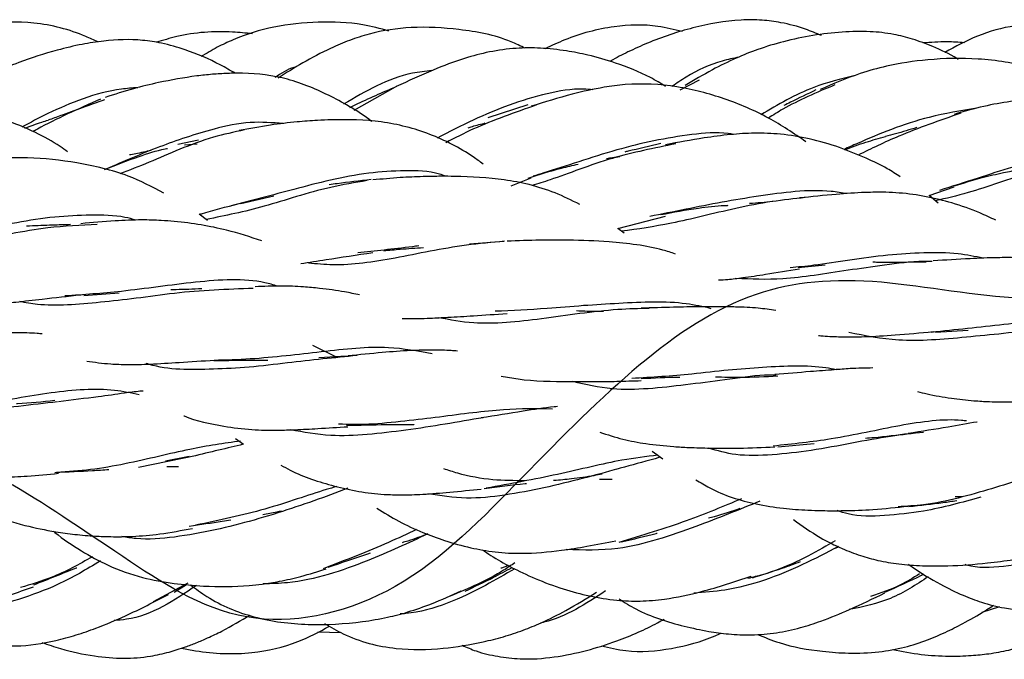
# Model space of a CAD drawing. Units: millimetres. Extents: x 7 to 438, y 7 to 308.
# Drawn here: x 321 to 333, y 169 to 177 of the extents above; entities that cross this region are included whole.
import ezdxf

# ---------------------------------------------------------------- set-up
doc = ezdxf.new("R2010")
doc.units = ezdxf.units.MM
doc.header["$LTSCALE"] = 1.5

msp = doc.modelspace()

# ---------------------------------------------------------------- linework, layer by layer
at = {"color": 7, "linetype": 'Continuous', "lineweight": 25}
for p, q in [((329.089, 176.022), (328.85, 175.897)), ((325.354, 175.935), (324.845, 175.648)), ((326.985, 175.719), (326.49, 175.557)), ((322.934, 175.284), (322.68, 175.229)), ((322.763, 175.225), (322.918, 175.239)), ((326.779, 174.722), (327.023, 174.818)), ((331.915, 174.602), (332.224, 174.71)), ((323.457, 174.502), (323.861, 174.597)), ((332.028, 174.509), (331.915, 174.602)), ((323.048, 174.297), (322.945, 174.372)), ((328.088, 174.198), (328.676, 174.349)), ((328.166, 174.14), (328.088, 174.198)), ((326.687, 174.036), (326.268, 174.003)), ((330.305, 173.716), (330.64, 173.752)), ((321.526, 173.372), (321.959, 173.404)), ((331.993, 172.922), (332.398, 172.947)), ((324.336, 172.764), (324.627, 172.619)), ((324.753, 172.628), (324.414, 172.605)), ((323.391, 171.613), (323.487, 171.544)), ((330.056, 171.514), (330.502, 171.554)), ((322.919, 171.406), (322.2, 171.257)), ((322.822, 171.393), (322.528, 171.336)), ((328.513, 171.459), (328.641, 171.364)), ((327.864, 171.117), (328.021, 171.113)), ((324.772, 171.003), (324.503, 170.901)), ((332.326, 170.899), (332.236, 170.898)), ((330.761, 170.268), (330.805, 170.284)), ((322.805, 169.836), (322.377, 169.609)), ((322.636, 169.726), (322.787, 169.82)), ((332.782, 169.546), (332.564, 169.476)), ((324.403, 169.238), (324.688, 169.229))]:
    msp.add_line(p, q, dxfattribs=at)
for points, knots in [([(321.699, 176.49), (321.65, 176.513), (321.401, 176.63), (320.933, 176.749), (320.326, 176.734), (319.876, 176.604), (319.548, 176.478), (319.272, 176.352), (319.039, 176.236), (318.901, 176.149), (318.869, 176.129)], [0, 0, 0, 0, 0.054847, 0.274674, 0.475911, 0.654197, 0.740765, 0.827729, 0.960825, 1, 1, 1, 1]), ([(325.277, 176.624), (325.17, 176.653), (324.886, 176.73), (324.407, 176.744), (323.867, 176.693), (323.452, 176.563), (323.159, 176.425), (323.032, 176.349), (322.966, 176.31)], [0, 0, 0, 0, 0.137717, 0.366208, 0.594719, 0.813958, 0.904131, 1, 1, 1, 1]), ([(328.88, 176.618), (328.781, 176.642), (328.509, 176.711), (328.011, 176.694), (327.546, 176.571), (327.275, 176.444), (327.195, 176.407)], [0, 0, 0, 0, 0.175053, 0.484124, 0.846941, 1, 1, 1, 1]), ([(330.592, 176.569), (330.527, 176.596), (330.366, 176.664), (330.121, 176.727), (329.855, 176.763), (329.491, 176.764), (329.013, 176.677), (328.551, 176.523), (328.221, 176.371), (328.068, 176.295), (327.998, 176.252), (327.995, 176.25)], [0, 0, 0, 0, 0.07742, 0.19222, 0.277712, 0.373252, 0.593768, 0.810592, 0.907498, 0.995725, 1, 1, 1, 1]), ([(334.011, 176.636), (333.872, 176.664), (333.618, 176.715), (333.267, 176.721), (332.902, 176.687), (332.511, 176.581), (332.24, 176.432), (332.108, 176.36)], [0, 0, 0, 0, 0.214675, 0.392302, 0.531273, 0.771999, 1, 1, 1, 1]), ([(323.598, 176.591), (323.517, 176.599), (323.206, 176.63), (322.802, 176.602), (322.498, 176.51), (322.415, 176.485)], [0, 0, 0, 0, 0.204382, 0.780358, 1, 1, 1, 1]), ([(326.952, 176.412), (326.894, 176.44), (326.639, 176.565), (326.161, 176.651), (325.572, 176.687), (325.117, 176.619), (324.791, 176.512), (324.517, 176.395), (324.219, 176.239), (324.014, 176.109), (323.915, 176.046)], [0, 0, 0, 0, 0.0594904, 0.2627838, 0.4443905, 0.6060019, 0.6843022, 0.7635175, 0.8853138, 1, 1, 1, 1]), ([(332.274, 176.276), (332.269, 176.279), (332.169, 176.341), (331.982, 176.427), (331.722, 176.527), (331.464, 176.592), (331.175, 176.624), (330.719, 176.614), (330.253, 176.535), (329.822, 176.406), (329.528, 176.288), (329.225, 176.138), (329.027, 176.019), (328.918, 175.953)], [0, 0, 0, 0, 0.005036, 0.09741, 0.171317, 0.237026, 0.319261, 0.414185, 0.617107, 0.709318, 0.790511, 0.883806, 1, 1, 1, 1]), ([(343.73, 173.776), (343.48, 173.905), (342.959, 174.197), (342.238, 174.828), (341.417, 175.526), (340.375, 176.316), (338.802, 176.612), (337.381, 175.685), (336.041, 174.512), (334.698, 173.563), (333.174, 173.219), (331.205, 173.627), (329.69, 173.491), (328.349, 172.586), (327.003, 171.238), (325.48, 169.646), (323.516, 169.18), (321.999, 170.154), (320.654, 171.093), (319.308, 171.723), (317.788, 171.684), (315.826, 171.15), (314.304, 171.536), (312.958, 172.663), (311.614, 174.161), (310.1, 175.745), (308.133, 176.081), (306.609, 175.206), (305.264, 174.535), (303.926, 174.264), (302.409, 174.696), (300.438, 175.296), (298.914, 174.704), (297.573, 173.417), (296.238, 171.849), (294.715, 170.373), (292.744, 170.176), (291.222, 170.911), (289.887, 171.278), (288.545, 171.163), (287.022, 170.384), (285.051, 169.736), (283.534, 170.499), (282.196, 171.878), (280.851, 173.415), (279.327, 174.708), (277.36, 174.746), (275.845, 174.186), (274.501, 174.163), (273.156, 174.643), (271.633, 175.732), (269.671, 176.399), (268.152, 175.494), (266.806, 174.113), (265.461, 172.689), (263.944, 171.66), (261.98, 171.791), (260.456, 172.118), (259.111, 171.813), (257.769, 170.993), (256.255, 169.646), (254.285, 169.019), (252.761, 169.999), (251.418, 171.308), (250.079, 172.536), (248.657, 173.186), (247.084, 173.05), (246.042, 172.88), (245.224, 172.912), (244.491, 173.048), (244.001, 173.261), (243.73, 173.369)], [0, 0, 0, 0, 0.008279, 0.016396, 0.024001, 0.033038, 0.044329, 0.059223, 0.075898, 0.0926, 0.107556, 0.121423, 0.136296, 0.152989, 0.169737, 0.184672, 0.198509, 0.213391, 0.230123, 0.246872, 0.261768, 0.275598, 0.290512, 0.307266, 0.323976, 0.338851, 0.3527, 0.367653, 0.38438, 0.40106, 0.415937, 0.429828, 0.444778, 0.461465, 0.478137, 0.493042, 0.506958, 0.521863, 0.538535, 0.555222, 0.570172, 0.584063, 0.59894, 0.61562, 0.632347, 0.6473, 0.661149, 0.676024, 0.692734, 0.709488, 0.724402, 0.738232, 0.753128, 0.769877, 0.786609, 0.801491, 0.815328, 0.830263, 0.847011, 0.863704, 0.878577, 0.892444, 0.9074, 0.924102, 0.940777, 0.955671, 0.966962, 0.975999, 0.983604, 0.991721, 1, 1, 1, 1]), ([(323.387, 176.105), (323.326, 176.14), (323.129, 176.254), (322.827, 176.382), (322.504, 176.475), (322.17, 176.527), (321.839, 176.516), (321.49, 176.461), (321.139, 176.378), (320.66, 176.224), (320.321, 176.066), (320.124, 175.974)], [0, 0, 0, 0, 0.061023, 0.196742, 0.283404, 0.35201, 0.48897, 0.566112, 0.656684, 0.800745, 1, 1, 1, 1]), ([(332.351, 176.481), (332.279, 176.486), (332.108, 176.496), (331.937, 176.485), (331.838, 176.478)], [0, 0, 0, 0, 0.42049, 1, 1, 1, 1]), ([(328.676, 175.944), (328.615, 175.981), (328.42, 176.099), (328.098, 176.224), (327.751, 176.326), (327.442, 176.386), (327.147, 176.418), (326.828, 176.418), (326.514, 176.374), (326.171, 176.282), (325.784, 176.136), (325.516, 176.011), (325.367, 175.941)], [0, 0, 0, 0, 0.061054, 0.194064, 0.294739, 0.3718, 0.463489, 0.547946, 0.642173, 0.732379, 0.851713, 1, 1, 1, 1]), ([(329.577, 176.304), (329.509, 176.289), (329.282, 176.24), (328.999, 176.111), (328.812, 175.981), (328.754, 175.941)], [0, 0, 0, 0, 0.2296839, 0.7610766, 1, 1, 1, 1]), ([(333.925, 175.769), (333.895, 175.792), (333.751, 175.899), (333.493, 176.038), (333.164, 176.175), (332.844, 176.251), (332.425, 176.295), (331.933, 176.285), (331.445, 176.212), (330.995, 176.086), (330.738, 175.975), (330.578, 175.906)], [0, 0, 0, 0, 0.032586, 0.150873, 0.246899, 0.334983, 0.429367, 0.603099, 0.747312, 0.842331, 1, 1, 1, 1]), ([(325.067, 175.512), (325.064, 175.514), (324.908, 175.634), (324.569, 175.828), (324.047, 176.054), (323.602, 176.109), (323.293, 176.105), (323.104, 176.093), (322.821, 176.063), (322.493, 176.004), (322.113, 175.913), (321.903, 175.845), (321.789, 175.808)], [0, 0, 0, 0, 0.002891, 0.17066, 0.338537, 0.498795, 0.552319, 0.604823, 0.660811, 0.797168, 0.890387, 1, 1, 1, 1]), ([(324.142, 176.186), (324.131, 176.183), (324.033, 176.159), (323.949, 176.102), (323.874, 176.052)], [0, 0, 0, 0, 0.118107, 1, 1, 1, 1]), ([(325.805, 176.138), (325.724, 176.129), (325.329, 176.085), (324.99, 175.884), (324.719, 175.724)], [0, 0, 0, 0, 0.203857, 1, 1, 1, 1]), ([(330.402, 175.263), (330.252, 175.365), (329.934, 175.579), (329.403, 175.803), (328.815, 175.96), (328.304, 175.987), (327.873, 175.929), (327.48, 175.841), (327.19, 175.751), (327.023, 175.699)], [0, 0, 0, 0, 0.152495, 0.321008, 0.489398, 0.664966, 0.737409, 0.848836, 1, 1, 1, 1]), ([(331.006, 176.076), (330.833, 176.034), (330.415, 175.931), (330.058, 175.719), (329.847, 175.594)], [0, 0, 0, 0, 0.411406, 1, 1, 1, 1]), ([(322.188, 175.928), (322.121, 175.923), (321.736, 175.894), (321.225, 175.687), (320.868, 175.499), (320.763, 175.444)], [0, 0, 0, 0, 0.129574, 0.74442, 1, 1, 1, 1]), ([(325.371, 175.941), (325.195, 175.866), (324.995, 175.781), (324.814, 175.692), (324.791, 175.681)], [0, 0, 0, 0, 0.876388, 1, 1, 1, 1]), ([(327.782, 175.903), (327.744, 175.906), (327.558, 175.921), (327.042, 175.831), (326.425, 175.596), (326.016, 175.383), (325.869, 175.306)], [0, 0, 0, 0, 0.055508, 0.270131, 0.738261, 1, 1, 1, 1]), ([(330.757, 175.962), (330.534, 175.868), (330.241, 175.744), (329.999, 175.591), (329.941, 175.554)], [0, 0, 0, 0, 0.7605283, 1, 1, 1, 1]), ([(330.525, 175.9), (330.419, 175.85), (330.285, 175.786), (330.157, 175.722), (330.13, 175.709)], [0, 0, 0, 0, 0.789357, 1, 1, 1, 1]), ([(321.732, 175.788), (321.458, 175.666), (321.164, 175.536), (320.92, 175.398), (320.903, 175.388)], [0, 0, 0, 0, 0.928968, 1, 1, 1, 1]), ([(321.78, 175.78), (321.596, 175.713), (321.357, 175.626), (321.139, 175.547), (321.089, 175.528)], [0, 0, 0, 0, 0.7676591, 1, 1, 1, 1]), ([(335.485, 175.17), (335.383, 175.242), (335.182, 175.384), (334.861, 175.552), (334.559, 175.661), (334.277, 175.725), (334.012, 175.765), (333.724, 175.789), (333.448, 175.796), (333.174, 175.786), (332.895, 175.759), (332.567, 175.698), (332.345, 175.634), (332.225, 175.6)], [0, 0, 0, 0, 0.110433, 0.215898, 0.319991, 0.394748, 0.471186, 0.553738, 0.645042, 0.709088, 0.789353, 0.885885, 1, 1, 1, 1]), ([(321.327, 175.139), (321.297, 175.161), (321.173, 175.253), (320.912, 175.392), (320.526, 175.551), (320.114, 175.65), (319.728, 175.706), (319.443, 175.724), (319.192, 175.723), (318.927, 175.702), (318.573, 175.638), (318.322, 175.569), (318.181, 175.53)], [0, 0, 0, 0, 0.034089, 0.141989, 0.271644, 0.421003, 0.530561, 0.625433, 0.676606, 0.755226, 0.862545, 1, 1, 1, 1]), ([(327.091, 175.715), (326.822, 175.621), (326.416, 175.479), (326.086, 175.309), (325.975, 175.251)], [0, 0, 0, 0, 0.662745, 1, 1, 1, 1]), ([(332.504, 175.675), (332.307, 175.643), (331.786, 175.56), (331.225, 175.329), (330.924, 175.193), (330.87, 175.168)], [0, 0, 0, 0, 0.332541, 0.880243, 1, 1, 1, 1]), ([(332.304, 175.615), (332.042, 175.523), (331.585, 175.363), (331.205, 175.178), (331.044, 175.099)], [0, 0, 0, 0, 0.574268, 1, 1, 1, 1]), ([(320.801, 175.429), (320.87, 175.456), (320.963, 175.493), (321.062, 175.521), (321.089, 175.528)], [0, 0, 0, 0, 0.732414, 1, 1, 1, 1]), ([(323.978, 175.486), (323.843, 175.497), (323.558, 175.52), (323.028, 175.403), (322.426, 175.197), (322.016, 175.021), (321.804, 174.929)], [0, 0, 0, 0, 0.1711282, 0.3607801, 0.6678812, 1, 1, 1, 1]), ([(326.433, 174.989), (326.393, 175.019), (326.19, 175.167), (325.787, 175.374), (325.193, 175.53), (324.718, 175.539), (324.371, 175.525), (324.121, 175.506), (323.794, 175.468), (323.563, 175.424), (323.436, 175.4)], [0, 0, 0, 0, 0.048621, 0.246168, 0.4443, 0.637836, 0.691722, 0.77046, 0.873452, 1, 1, 1, 1]), ([(326.251, 175.433), (326.268, 175.439), (326.336, 175.464), (326.407, 175.481), (326.461, 175.494)], [0, 0, 0, 0, 0.244268, 1, 1, 1, 1]), ([(323.498, 175.408), (323.37, 175.381), (322.948, 175.289), (322.434, 175.046), (322.085, 174.913), (321.967, 174.867)], [0, 0, 0, 0, 0.222141, 0.73474, 1, 1, 1, 1]), ([(329.51, 175.353), (329.489, 175.357), (329.323, 175.385), (328.831, 175.343), (328.056, 175.178), (327.391, 174.942), (327.093, 174.853), (327.049, 174.84)], [0, 0, 0, 0, 0.025105, 0.196033, 0.555304, 0.934802, 1, 1, 1, 1]), ([(331.562, 174.831), (331.509, 174.866), (331.374, 174.954), (331.124, 175.071), (330.809, 175.2), (330.457, 175.301), (330.106, 175.361), (329.778, 175.374), (329.464, 175.353), (329.094, 175.304), (328.834, 175.255), (328.677, 175.226)], [0, 0, 0, 0, 0.06466, 0.164057, 0.286219, 0.41627, 0.535291, 0.63897, 0.734558, 0.840415, 1, 1, 1, 1]), ([(331.765, 175.438), (331.676, 175.411), (331.543, 175.371), (331.42, 175.338), (331.38, 175.327)], [0, 0, 0, 0, 0.669374, 1, 1, 1, 1]), ([(330.879, 175.165), (330.965, 175.197), (331.126, 175.258), (331.299, 175.305), (331.38, 175.327)], [0, 0, 0, 0, 0.531254, 1, 1, 1, 1]), ([(321.781, 174.92), (321.92, 174.976), (322.161, 175.072), (322.425, 175.155), (322.545, 175.181), (322.554, 175.182)], [0, 0, 0, 0, 0.561929, 0.967477, 1, 1, 1, 1]), ([(322.355, 175.157), (322.29, 175.142), (322.195, 175.12), (322.112, 175.105), (322.086, 175.101)], [0, 0, 0, 0, 0.689454, 1, 1, 1, 1]), ([(328.803, 175.239), (328.538, 175.185), (327.976, 175.072), (327.402, 174.838), (327.108, 174.746), (327.035, 174.724)], [0, 0, 0, 0, 0.402554, 0.852105, 1, 1, 1, 1]), ([(328.619, 175.24), (328.482, 175.208), (328.33, 175.173), (328.188, 175.14), (328.174, 175.136)], [0, 0, 0, 0, 0.897181, 1, 1, 1, 1]), ([(334.424, 175.141), (334.381, 175.148), (334.198, 175.178), (333.846, 175.141), (333.226, 175.048), (332.605, 174.843), (332.197, 174.714), (332.043, 174.665)], [0, 0, 0, 0, 0.052109, 0.221083, 0.393847, 0.770383, 1, 1, 1, 1]), ([(322.51, 174.632), (322.366, 174.707), (322.032, 174.881), (321.468, 175.008), (320.987, 175.067), (320.654, 175.068), (320.434, 175.057), (320.154, 175.026), (319.952, 174.993), (319.84, 174.975)], [0, 0, 0, 0, 0.184511, 0.426798, 0.645124, 0.702065, 0.778132, 0.877183, 1, 1, 1, 1]), ([(327.951, 175.057), (327.975, 175.062), (328.029, 175.072), (328.084, 175.077), (328.113, 175.08)], [0, 0, 0, 0, 0.464588, 1, 1, 1, 1]), ([(333.977, 175.078), (333.705, 175.02), (333.135, 174.898), (332.481, 174.649), (332.125, 174.567), (331.994, 174.537)], [0, 0, 0, 0, 0.366312, 0.767389, 1, 1, 1, 1]), ([(325.977, 174.838), (325.951, 174.848), (325.797, 174.904), (325.468, 174.912), (324.859, 174.875), (324.111, 174.679), (323.587, 174.54), (323.335, 174.474)], [0, 0, 0, 0, 0.032724, 0.188033, 0.347084, 0.686736, 1, 1, 1, 1]), ([(326.986, 174.817), (327.122, 174.86), (327.321, 174.923), (327.534, 174.973), (327.603, 174.988)], [0, 0, 0, 0, 0.6793283, 1, 1, 1, 1]), ([(332.225, 174.72), (332.338, 174.756), (332.535, 174.818), (332.805, 174.879), (332.96, 174.911), (333.027, 174.919), (333.029, 174.919)], [0, 0, 0, 0, 0.437133, 0.763053, 0.991737, 1, 1, 1, 1]), ([(325.009, 174.785), (324.858, 174.76), (324.408, 174.685), (323.73, 174.448), (323.264, 174.355), (323.033, 174.308)], [0, 0, 0, 0, 0.2022747, 0.6046629, 1, 1, 1, 1]), ([(325.056, 174.799), (324.915, 174.782), (324.738, 174.762), (324.573, 174.738), (324.54, 174.733)], [0, 0, 0, 0, 0.794648, 1, 1, 1, 1]), ([(327.621, 174.492), (327.522, 174.542), (327.324, 174.641), (327.011, 174.739), (326.601, 174.816), (326.235, 174.837), (325.9, 174.839), (325.677, 174.835), (325.395, 174.823), (325.191, 174.804), (325.079, 174.793)], [0, 0, 0, 0, 0.134969, 0.268987, 0.390164, 0.624096, 0.685688, 0.767801, 0.872762, 1, 1, 1, 1]), ([(330.909, 174.625), (330.844, 174.635), (330.501, 174.691), (329.959, 174.616), (329.361, 174.522), (328.9, 174.426), (328.627, 174.373), (328.482, 174.345)], [0, 0, 0, 0, 0.080973, 0.425155, 0.601771, 0.787949, 1, 1, 1, 1]), ([(332.735, 174.298), (332.671, 174.329), (332.499, 174.412), (332.116, 174.544), (331.721, 174.626), (331.355, 174.644), (331.097, 174.641), (330.741, 174.615), (330.473, 174.588), (330.322, 174.572)], [0, 0, 0, 0, 0.093781, 0.250461, 0.519872, 0.585164, 0.683922, 0.822326, 1, 1, 1, 1]), ([(330.394, 174.576), (330.258, 174.562), (329.97, 174.531), (329.392, 174.417), (328.757, 174.249), (328.335, 174.19), (328.136, 174.162)], [0, 0, 0, 0, 0.159845, 0.338948, 0.688872, 1, 1, 1, 1]), ([(329.994, 174.528), (329.946, 174.523), (329.849, 174.512), (329.757, 174.506), (329.71, 174.502)], [0, 0, 0, 0, 0.493857, 1, 1, 1, 1]), ([(322.945, 174.372), (322.954, 174.374), (323.106, 174.418), (323.276, 174.462), (323.436, 174.504)], [0, 0, 0, 0, 0.056538, 1, 1, 1, 1]), ([(328.619, 174.368), (328.772, 174.397), (329.026, 174.444), (329.309, 174.477), (329.433, 174.481), (329.448, 174.482)], [0, 0, 0, 0, 0.567342, 0.946262, 1, 1, 1, 1]), ([(322.167, 174.299), (322.122, 174.312), (321.952, 174.359), (321.608, 174.365), (320.999, 174.336), (320.3, 174.184), (319.822, 174.1), (319.612, 174.063)], [0, 0, 0, 0, 0.056539, 0.217158, 0.37928, 0.728124, 1, 1, 1, 1]), ([(323.715, 174.045), (323.573, 174.091), (323.234, 174.201), (322.81, 174.271), (322.453, 174.298), (322.21, 174.305), (321.878, 174.291), (321.629, 174.269), (321.49, 174.256)], [0, 0, 0, 0, 0.216137, 0.511527, 0.581602, 0.682869, 0.821848, 1, 1, 1, 1]), ([(321.691, 174.246), (321.488, 174.237), (320.981, 174.213), (320.186, 174.032), (319.559, 173.928), (319.235, 173.938), (319.128, 173.941)], [0, 0, 0, 0, 0.213356, 0.53327, 0.846823, 1, 1, 1, 1]), ([(321.363, 174.244), (321.289, 174.242), (321.116, 174.238), (320.937, 174.23), (320.834, 174.226), (320.821, 174.226)], [0, 0, 0, 0, 0.396585, 0.925082, 1, 1, 1, 1]), ([(326.697, 174.039), (326.54, 174.025), (326.076, 173.984), (325.343, 173.821), (324.707, 173.729), (324.387, 173.761), (324.287, 173.772)], [0, 0, 0, 0, 0.1740919, 0.5143028, 0.8495527, 1, 1, 1, 1]), ([(328.797, 173.883), (328.746, 173.9), (328.594, 173.951), (328.322, 174), (327.936, 174.041), (327.538, 174.054), (327.115, 174.055), (326.863, 174.045), (326.728, 174.041)], [0, 0, 0, 0, 0.083819, 0.249337, 0.417674, 0.656035, 0.81558, 1, 1, 1, 1]), ([(325.644, 173.983), (325.618, 173.98), (325.342, 173.944), (325.106, 173.92), (324.892, 173.898)], [0, 0, 0, 0, 0.096127, 1, 1, 1, 1]), ([(325.212, 173.923), (325.28, 173.93), (325.44, 173.947), (325.605, 173.956), (325.7, 173.962)], [0, 0, 0, 0, 0.422301, 1, 1, 1, 1]), ([(324.192, 173.766), (324.295, 173.782), (324.571, 173.825), (324.883, 173.872), (325.079, 173.901)], [0, 0, 0, 0, 0.37254, 1, 1, 1, 1]), ([(332.581, 173.831), (332.48, 173.852), (332.254, 173.9), (331.849, 173.9), (331.24, 173.865), (330.668, 173.758), (330.303, 173.722), (330.207, 173.713)], [0, 0, 0, 0, 0.140159, 0.313864, 0.488794, 0.865506, 1, 1, 1, 1]), ([(333.903, 173.671), (333.811, 173.702), (333.534, 173.799), (333.133, 173.839), (332.723, 173.839), (332.382, 173.824), (332.117, 173.808), (331.964, 173.799)], [0, 0, 0, 0, 0.164223, 0.499164, 0.614831, 0.778799, 1, 1, 1, 1]), ([(329.329, 173.565), (329.365, 173.566), (329.459, 173.57), (329.653, 173.596), (329.943, 173.639), (330.182, 173.677), (330.322, 173.7)], [0, 0, 0, 0, 0.124512, 0.318253, 0.600907, 1, 1, 1, 1]), ([(331.953, 173.79), (331.918, 173.791), (331.73, 173.797), (331.373, 173.743), (330.771, 173.666), (330.146, 173.554), (329.729, 173.574), (329.542, 173.583)], [0, 0, 0, 0, 0.0415229, 0.2210121, 0.3910218, 0.7264355, 1, 1, 1, 1]), ([(331.879, 173.783), (331.781, 173.782), (331.579, 173.78), (331.359, 173.779), (331.243, 173.781), (331.223, 173.782)], [0, 0, 0, 0, 0.440259, 0.905102, 1, 1, 1, 1]), ([(323.91, 173.488), (323.857, 173.503), (323.563, 173.59), (322.889, 173.548), (322.034, 173.418), (321.522, 173.383), (321.294, 173.367)], [0, 0, 0, 0, 0.0704318, 0.3944794, 0.7302472, 1, 1, 1, 1]), ([(323.609, 173.46), (323.288, 173.448), (322.814, 173.431), (322.172, 173.336), (321.584, 173.272), (321.106, 173.232), (320.81, 173.285), (320.739, 173.298)], [0, 0, 0, 0, 0.319888, 0.472954, 0.61926, 0.908684, 1, 1, 1, 1]), ([(322.975, 173.455), (322.868, 173.451), (322.74, 173.445), (322.618, 173.443), (322.597, 173.443)], [0, 0, 0, 0, 0.8315069, 1, 1, 1, 1]), ([(324.915, 173.38), (324.854, 173.393), (324.697, 173.427), (324.466, 173.458), (324.205, 173.482), (323.942, 173.493), (323.739, 173.485), (323.633, 173.481)], [0, 0, 0, 0, 0.157675, 0.408087, 0.562609, 0.77051, 1, 1, 1, 1]), ([(320.337, 173.268), (320.383, 173.27), (320.496, 173.272), (320.722, 173.295), (321.055, 173.335), (321.33, 173.365), (321.489, 173.382)], [0, 0, 0, 0, 0.128842, 0.320973, 0.605337, 1, 1, 1, 1]), ([(328.474, 173.215), (328.347, 173.212), (327.916, 173.199), (327.151, 173.078), (326.404, 173.002), (326.028, 173.073), (325.888, 173.1)], [0, 0, 0, 0, 0.141341, 0.479876, 0.80682, 1, 1, 1, 1]), ([(329.237, 173.211), (329.137, 173.234), (328.794, 173.31), (328.255, 173.285), (327.665, 173.25), (327.134, 173.203), (326.791, 173.188), (326.583, 173.179)], [0, 0, 0, 0, 0.13121, 0.445798, 0.599706, 0.757209, 1, 1, 1, 1]), ([(330.032, 173.189), (329.96, 173.199), (329.801, 173.222), (329.572, 173.231), (329.333, 173.235), (329.08, 173.234), (328.756, 173.229), (328.51, 173.221), (328.377, 173.216)], [0, 0, 0, 0, 0.144495, 0.32083, 0.434941, 0.587458, 0.776457, 1, 1, 1, 1]), ([(325.437, 173.092), (325.501, 173.09), (325.613, 173.086), (325.804, 173.095), (326.028, 173.106), (326.339, 173.126), (326.589, 173.142), (326.728, 173.151)], [0, 0, 0, 0, 0.1658822, 0.2903432, 0.4616243, 0.6991243, 1, 1, 1, 1]), ([(327.915, 173.178), (327.838, 173.177), (327.726, 173.176), (327.617, 173.181), (327.583, 173.183)], [0, 0, 0, 0, 0.6893876, 1, 1, 1, 1]), ([(334.601, 172.975), (334.567, 172.987), (334.311, 173.077), (333.728, 173.111), (332.827, 173.014), (332.239, 172.951), (331.943, 172.92)], [0, 0, 0, 0, 0.04824, 0.363813, 0.679297, 1, 1, 1, 1]), ([(333.79, 172.962), (333.634, 172.962), (333.329, 172.961), (332.838, 172.905), (332.222, 172.845), (331.566, 172.789), (331.129, 172.877), (330.93, 172.917)], [0, 0, 0, 0, 0.164785, 0.32012, 0.467416, 0.758022, 1, 1, 1, 1]), ([(321.014, 172.9), (320.994, 172.902), (320.892, 172.913), (320.696, 172.916), (320.398, 172.907), (320.024, 172.882), (319.726, 172.866), (319.56, 172.857)], [0, 0, 0, 0, 0.047536, 0.237006, 0.422175, 0.678237, 1, 1, 1, 1]), ([(330.556, 172.882), (330.575, 172.88), (330.663, 172.87), (330.851, 172.865), (331.142, 172.864), (331.52, 172.888), (331.808, 172.914), (331.964, 172.929)], [0, 0, 0, 0, 0.046549, 0.213255, 0.425622, 0.686812, 1, 1, 1, 1]), ([(325.806, 172.655), (325.631, 172.688), (325.215, 172.766), (324.468, 172.685), (323.71, 172.592), (323.275, 172.579), (323.127, 172.575)], [0, 0, 0, 0, 0.227953, 0.540419, 0.843959, 1, 1, 1, 1]), ([(324.887, 172.635), (324.605, 172.607), (324.172, 172.565), (323.561, 172.486), (322.97, 172.46), (322.55, 172.454), (322.306, 172.533), (322.294, 172.536)], [0, 0, 0, 0, 0.322428, 0.493617, 0.657217, 0.983595, 1, 1, 1, 1]), ([(326.118, 172.69), (326.092, 172.692), (325.998, 172.7), (325.806, 172.703), (325.527, 172.698), (325.176, 172.671), (324.913, 172.645), (324.771, 172.631)], [0, 0, 0, 0, 0.065876, 0.238506, 0.45001, 0.703022, 1, 1, 1, 1]), ([(321.561, 172.566), (321.658, 172.553), (321.819, 172.531), (322.082, 172.522), (322.362, 172.528), (322.717, 172.553), (322.986, 172.569), (323.132, 172.578)], [0, 0, 0, 0, 0.205152, 0.340176, 0.517577, 0.738506, 1, 1, 1, 1]), ([(323.122, 172.575), (323.245, 172.575), (323.464, 172.577), (323.688, 172.58), (323.784, 172.578), (323.789, 172.578)], [0, 0, 0, 0, 0.5499037, 0.9775698, 1, 1, 1, 1]), ([(330.773, 172.461), (330.732, 172.469), (330.469, 172.519), (330.021, 172.501), (329.446, 172.458), (328.896, 172.391), (328.507, 172.367), (328.262, 172.352)], [0, 0, 0, 0, 0.061795, 0.393716, 0.555787, 0.721521, 1, 1, 1, 1]), ([(331.226, 172.482), (331.133, 172.481), (330.98, 172.478), (330.722, 172.457), (330.419, 172.434), (330.166, 172.414), (330.019, 172.403)], [0, 0, 0, 0, 0.253935, 0.41907, 0.660037, 1, 1, 1, 1]), ([(326.656, 172.382), (326.725, 172.37), (326.99, 172.32), (327.387, 172.315), (327.799, 172.313), (328.093, 172.318), (328.276, 172.324), (328.377, 172.327)], [0, 0, 0, 0, 0.133204, 0.516393, 0.704006, 0.83716, 1, 1, 1, 1]), ([(330.035, 172.395), (329.988, 172.395), (329.797, 172.394), (329.408, 172.335), (328.78, 172.256), (328.109, 172.18), (327.695, 172.277), (327.538, 172.315)], [0, 0, 0, 0, 0.062516, 0.251209, 0.434991, 0.785163, 1, 1, 1, 1]), ([(328.378, 172.351), (328.532, 172.361), (328.692, 172.371), (328.847, 172.37), (328.853, 172.37)], [0, 0, 0, 0, 0.962193, 1, 1, 1, 1]), ([(330.055, 172.38), (329.902, 172.373), (329.647, 172.361), (329.391, 172.367), (329.289, 172.369)], [0, 0, 0, 0, 0.601878, 1, 1, 1, 1]), ([(322.208, 172.151), (322.108, 172.173), (321.787, 172.242), (321.139, 172.193), (320.306, 172.031), (319.736, 171.992), (319.467, 171.974)], [0, 0, 0, 0, 0.135351, 0.437113, 0.735168, 1, 1, 1, 1]), ([(322.254, 172.198), (322.241, 172.197), (322.167, 172.192), (321.984, 172.166), (321.659, 172.121), (321.379, 172.087), (321.213, 172.067)], [0, 0, 0, 0, 0.040355, 0.232392, 0.545899, 1, 1, 1, 1]), ([(331.773, 172.193), (331.812, 172.183), (331.945, 172.148), (332.176, 172.111), (332.434, 172.08), (332.676, 172.066), (332.93, 172.062), (333.247, 172.077), (333.48, 172.092), (333.607, 172.101)], [0, 0, 0, 0, 0.073504, 0.251491, 0.407049, 0.511653, 0.6445, 0.807013, 1, 1, 1, 1]), ([(321.202, 172.066), (321.045, 172.048), (320.738, 172.012), (320.093, 171.931), (319.41, 171.843), (318.965, 171.923), (318.796, 171.954)], [0, 0, 0, 0, 0.204952, 0.398832, 0.771014, 1, 1, 1, 1]), ([(321.171, 172.081), (321.018, 172.064), (320.86, 172.047), (320.702, 172.041), (320.698, 172.041)], [0, 0, 0, 0, 0.973824, 1, 1, 1, 1]), ([(327.285, 171.977), (327.091, 171.98), (326.675, 171.985), (326.051, 171.896), (325.472, 171.829), (325.045, 171.782), (324.78, 171.788), (324.658, 171.79)], [0, 0, 0, 0, 0.266015, 0.570472, 0.718451, 0.869996, 1, 1, 1, 1]), ([(327.347, 172.007), (327.334, 172.006), (327.2, 171.993), (326.893, 171.946), (326.584, 171.896), (326.411, 171.868)], [0, 0, 0, 0, 0.0473082, 0.4664282, 1, 1, 1, 1]), ([(322.756, 171.894), (322.758, 171.893), (322.908, 171.831), (323.186, 171.772), (323.578, 171.719), (323.874, 171.715), (324.144, 171.723), (324.431, 171.739), (324.648, 171.752), (324.771, 171.76)], [0, 0, 0, 0, 0.002564, 0.267648, 0.440939, 0.597341, 0.696715, 0.828335, 1, 1, 1, 1]), ([(326.435, 171.871), (326.124, 171.817), (325.667, 171.737), (325.014, 171.659), (324.522, 171.636), (324.228, 171.692), (324.067, 171.722)], [0, 0, 0, 0, 0.405113, 0.596219, 0.779494, 1, 1, 1, 1]), ([(324.753, 171.776), (324.916, 171.78), (325.194, 171.787), (325.474, 171.788), (325.584, 171.785), (325.587, 171.785)], [0, 0, 0, 0, 0.577729, 0.985133, 1, 1, 1, 1]), ([(332.375, 171.831), (332.355, 171.833), (332.116, 171.86), (331.571, 171.788), (330.782, 171.605), (330.24, 171.547), (330, 171.522)], [0, 0, 0, 0, 0.031532, 0.381407, 0.726345, 1, 1, 1, 1]), ([(332.507, 171.817), (332.506, 171.817), (332.392, 171.799), (332.12, 171.749), (331.826, 171.702), (331.659, 171.676)], [0, 0, 0, 0, 0.004823, 0.438137, 1, 1, 1, 1]), ([(327.868, 171.693), (327.962, 171.662), (328.144, 171.601), (328.45, 171.547), (328.721, 171.518), (328.986, 171.503), (329.251, 171.495), (329.605, 171.494), (329.872, 171.506), (330.019, 171.513)], [0, 0, 0, 0, 0.146196, 0.284451, 0.446527, 0.530327, 0.649293, 0.806585, 1, 1, 1, 1]), ([(331.846, 171.689), (331.714, 171.676), (331.307, 171.633), (330.638, 171.483), (329.995, 171.41), (329.554, 171.395), (329.312, 171.465), (329.203, 171.497)], [0, 0, 0, 0, 0.1713239, 0.5301514, 0.7010961, 0.8640569, 1, 1, 1, 1]), ([(331.665, 171.674), (331.523, 171.655), (331.347, 171.631), (331.167, 171.618), (331.133, 171.616)], [0, 0, 0, 0, 0.807878, 1, 1, 1, 1]), ([(323.453, 171.584), (323.249, 171.555), (322.818, 171.493), (322.188, 171.327), (321.617, 171.226), (321.331, 171.208), (321.19, 171.199)], [0, 0, 0, 0, 0.314038, 0.666586, 0.83666, 1, 1, 1, 1]), ([(323.487, 171.544), (323.487, 171.544), (323.293, 171.497), (323.076, 171.446), (322.859, 171.394)], [0, 0, 0, 0, 0.003225, 1, 1, 1, 1]), ([(318.844, 171.44), (318.953, 171.398), (319.177, 171.312), (319.603, 171.218), (319.982, 171.165), (320.314, 171.145), (320.547, 171.14), (320.857, 171.151), (321.086, 171.174), (321.213, 171.187)], [0, 0, 0, 0, 0.154513, 0.319631, 0.566391, 0.631897, 0.723637, 0.8459, 1, 1, 1, 1]), ([(328.58, 171.409), (328.438, 171.392), (328.076, 171.349), (327.363, 171.167), (326.769, 171.058), (326.472, 171.003)], [0, 0, 0, 0, 0.244344, 0.62197, 1, 1, 1, 1]), ([(328.613, 171.384), (328.57, 171.373), (328.395, 171.325), (328.207, 171.274), (328.065, 171.235)], [0, 0, 0, 0, 0.245175, 1, 1, 1, 1]), ([(322.548, 171.271), (322.56, 171.272), (322.61, 171.274), (322.654, 171.271), (322.688, 171.269)], [0, 0, 0, 0, 0.234564, 1, 1, 1, 1]), ([(323.947, 171.289), (323.985, 171.267), (324.19, 171.154), (324.509, 171.05), (324.903, 170.959), (325.179, 170.927), (325.443, 170.92), (325.712, 170.929), (326.044, 170.956), (326.282, 170.98), (326.411, 170.994)], [0, 0, 0, 0, 0.056066, 0.296453, 0.420239, 0.54308, 0.622107, 0.724547, 0.850682, 1, 1, 1, 1]), ([(333.658, 171.275), (333.467, 171.225), (333.045, 171.116), (332.427, 170.911), (331.891, 170.797), (331.64, 170.782), (331.535, 170.776)], [0, 0, 0, 0, 0.313531, 0.688738, 0.869641, 1, 1, 1, 1]), ([(321.171, 171.198), (321.328, 171.205), (321.556, 171.215), (321.766, 171.23), (321.832, 171.234)], [0, 0, 0, 0, 0.686631, 1, 1, 1, 1]), ([(328.1, 171.244), (327.803, 171.162), (327.362, 171.04), (326.709, 170.914), (326.213, 170.862), (325.911, 170.911), (325.756, 170.935)], [0, 0, 0, 0, 0.413181, 0.612194, 0.800853, 1, 1, 1, 1]), ([(326.946, 171.095), (326.815, 171.096), (326.532, 171.098), (326.201, 171.159), (326.007, 171.224), (325.95, 171.243)], [0, 0, 0, 0, 0.380282, 0.818345, 1, 1, 1, 1]), ([(327.897, 171.177), (327.863, 171.171), (327.742, 171.146), (327.542, 171.12), (327.375, 171.102), (327.302, 171.097), (327.3, 171.097)], [0, 0, 0, 0, 0.176446, 0.639978, 0.990758, 1, 1, 1, 1]), ([(324.637, 171.024), (324.594, 171.012), (324.335, 170.939), (323.778, 170.734), (323.19, 170.61), (322.9, 170.549)], [0, 0, 0, 0, 0.092257, 0.552168, 1, 1, 1, 1]), ([(326.446, 171), (326.618, 171.023), (326.796, 171.047), (326.961, 171.062), (326.966, 171.063)], [0, 0, 0, 0, 0.969235, 1, 1, 1, 1]), ([(329.049, 171.107), (329.105, 171.073), (329.331, 170.936), (329.696, 170.819), (330.11, 170.755), (330.382, 170.735), (330.63, 170.727), (330.897, 170.727), (331.255, 170.74), (331.515, 170.768), (331.659, 170.783)], [0, 0, 0, 0, 0.0771412, 0.3111165, 0.4376519, 0.5497079, 0.6142122, 0.7115619, 0.8405323, 1, 1, 1, 1]), ([(324.515, 170.905), (324.226, 170.804), (323.66, 170.606), (322.816, 170.411), (322.261, 170.365), (322.052, 170.4), (321.995, 170.41)], [0, 0, 0, 0, 0.386149, 0.757334, 0.933368, 1, 1, 1, 1]), ([(332.551, 170.894), (332.319, 170.829), (331.936, 170.723), (331.377, 170.662), (331.009, 170.653), (330.831, 170.714), (330.787, 170.729)], [0, 0, 0, 0, 0.404634, 0.668388, 0.918212, 1, 1, 1, 1]), ([(320.045, 170.864), (320.148, 170.806), (320.387, 170.671), (320.771, 170.547), (321.128, 170.474), (321.42, 170.434), (321.646, 170.415), (321.882, 170.406), (322.146, 170.409), (322.488, 170.44), (322.727, 170.485), (322.86, 170.51)], [0, 0, 0, 0, 0.1262066, 0.2918043, 0.4266444, 0.5078856, 0.594263, 0.65762, 0.7462329, 0.8598046, 1, 1, 1, 1]), ([(329.834, 170.844), (329.581, 170.74), (329.189, 170.579), (328.589, 170.37), (328.046, 170.23), (327.668, 170.243), (327.456, 170.25)], [0, 0, 0, 0, 0.3665207, 0.5671974, 0.7564414, 1, 1, 1, 1]), ([(329.609, 170.874), (329.389, 170.781), (328.932, 170.588), (328.386, 170.422), (328.102, 170.336)], [0, 0, 0, 0, 0.479394, 1, 1, 1, 1]), ([(331.666, 170.779), (331.809, 170.795), (332.013, 170.817), (332.199, 170.844), (332.255, 170.852)], [0, 0, 0, 0, 0.701025, 1, 1, 1, 1]), ([(323.957, 170.723), (323.937, 170.718), (323.862, 170.699), (323.783, 170.686), (323.725, 170.677)], [0, 0, 0, 0, 0.263587, 1, 1, 1, 1]), ([(325.127, 170.76), (325.216, 170.704), (325.398, 170.59), (325.678, 170.464), (325.971, 170.353), (326.268, 170.27), (326.586, 170.214), (326.961, 170.194), (327.342, 170.23), (327.729, 170.291), (327.948, 170.334), (328.065, 170.358)], [0, 0, 0, 0, 0.105126, 0.215011, 0.310604, 0.421065, 0.519522, 0.624222, 0.779554, 0.881744, 1, 1, 1, 1]), ([(329.588, 170.753), (329.484, 170.717), (329.36, 170.673), (329.228, 170.64), (329.205, 170.635)], [0, 0, 0, 0, 0.82663, 1, 1, 1, 1]), ([(322.822, 170.537), (322.959, 170.558), (323.134, 170.584), (323.297, 170.609), (323.331, 170.614)], [0, 0, 0, 0, 0.785754, 1, 1, 1, 1]), ([(330.247, 170.62), (330.355, 170.542), (330.546, 170.406), (330.827, 170.267), (331.065, 170.175), (331.297, 170.11), (331.552, 170.068), (331.839, 170.048), (332.204, 170.047), (332.58, 170.075), (332.973, 170.126), (333.191, 170.172), (333.308, 170.196)], [0, 0, 0, 0, 0.1270339, 0.2227176, 0.2998554, 0.3698649, 0.4506076, 0.54021, 0.6361372, 0.7859622, 0.8850683, 1, 1, 1, 1]), ([(334.785, 170.642), (334.623, 170.575), (334.183, 170.393), (333.499, 170.13), (332.843, 170.038), (332.509, 170.016), (332.364, 170.063), (332.358, 170.065)], [0, 0, 0, 0, 0.2323743, 0.6327297, 0.817689, 0.9930758, 1, 1, 1, 1]), ([(321.154, 170.474), (321.16, 170.47), (321.267, 170.38), (321.487, 170.235), (321.844, 170.035), (322.225, 169.902), (322.621, 169.83), (323.06, 169.791), (323.425, 169.794), (323.737, 169.826), (323.951, 169.861), (324.217, 169.922), (324.402, 169.98), (324.504, 170.012)], [0, 0, 0, 0, 0.006107, 0.118203, 0.224117, 0.352564, 0.464517, 0.566195, 0.723146, 0.767518, 0.827959, 0.905208, 1, 1, 1, 1]), ([(325.754, 170.442), (325.514, 170.33), (324.992, 170.088), (324.268, 169.841), (323.831, 169.83), (323.732, 169.828)], [0, 0, 0, 0, 0.398372, 0.86402, 1, 1, 1, 1]), ([(325.616, 170.497), (325.502, 170.443), (325.155, 170.276), (324.744, 170.12), (324.467, 170.014)], [0, 0, 0, 0, 0.325932, 1, 1, 1, 1]), ([(325.754, 170.442), (325.673, 170.411), (325.57, 170.371), (325.462, 170.34), (325.439, 170.334)], [0, 0, 0, 0, 0.786548, 1, 1, 1, 1]), ([(328.132, 170.343), (328.279, 170.379), (328.43, 170.415), (328.57, 170.451), (328.574, 170.452)], [0, 0, 0, 0, 0.972573, 1, 1, 1, 1]), ([(330.801, 170.286), (330.509, 170.135), (330.077, 169.912), (329.445, 169.744), (329.151, 169.723), (329.024, 169.715)], [0, 0, 0, 0, 0.541338, 0.800435, 1, 1, 1, 1]), ([(330.763, 170.356), (330.725, 170.334), (330.465, 170.184), (330.1, 169.994), (329.748, 169.909), (329.688, 169.894)], [0, 0, 0, 0, 0.124364, 0.848241, 1, 1, 1, 1]), ([(324.528, 170.032), (324.699, 170.091), (324.877, 170.152), (325.043, 170.206), (325.051, 170.208)], [0, 0, 0, 0, 0.955371, 1, 1, 1, 1]), ([(326.424, 170.248), (326.459, 170.224), (326.572, 170.148), (326.787, 170.026), (327.083, 169.885), (327.509, 169.726), (327.946, 169.628), (328.368, 169.61), (328.72, 169.641), (329.186, 169.742), (329.528, 169.855), (329.729, 169.921)], [0, 0, 0, 0, 0.036207, 0.117044, 0.213902, 0.320785, 0.513303, 0.595266, 0.679282, 0.812145, 1, 1, 1, 1]), ([(321.729, 170.109), (321.558, 170.006), (321.248, 169.82), (320.736, 169.636), (320.368, 169.528), (320.173, 169.55), (320.14, 169.553)], [0, 0, 0, 0, 0.3630078, 0.6601342, 0.9412075, 1, 1, 1, 1]), ([(321.632, 170.161), (321.468, 170.069), (321.196, 169.915), (320.875, 169.82), (320.747, 169.782)], [0, 0, 0, 0, 0.6004, 1, 1, 1, 1]), ([(326.824, 170.087), (326.778, 170.056), (326.545, 169.895), (326.259, 169.773), (326.028, 169.675)], [0, 0, 0, 0, 0.194535, 1, 1, 1, 1]), ([(326.744, 170.054), (326.727, 170.047), (326.696, 170.033), (326.665, 170.023), (326.651, 170.019)], [0, 0, 0, 0, 0.568325, 1, 1, 1, 1]), ([(329.744, 169.902), (329.868, 169.941), (330.074, 170.005), (330.26, 170.075), (330.334, 170.103)], [0, 0, 0, 0, 0.604171, 1, 1, 1, 1]), ([(331.661, 170.071), (331.676, 170.06), (331.802, 169.966), (332.026, 169.836), (332.312, 169.692), (332.574, 169.593), (332.945, 169.498), (333.336, 169.486), (333.714, 169.517), (334.032, 169.562), (334.472, 169.651), (334.792, 169.76), (334.98, 169.823)], [0, 0, 0, 0, 0.016713, 0.133968, 0.222913, 0.292246, 0.37453, 0.550228, 0.620902, 0.695915, 0.822224, 1, 1, 1, 1]), ([(317.647, 169.961), (317.722, 169.914), (317.879, 169.815), (318.105, 169.7), (318.335, 169.598), (318.577, 169.512), (318.874, 169.439), (319.2, 169.41), (319.529, 169.429), (319.899, 169.487), (320.371, 169.603), (320.711, 169.723), (320.908, 169.792)], [0, 0, 0, 0, 0.077102, 0.162008, 0.22196, 0.297872, 0.38745, 0.487662, 0.58016, 0.671596, 0.810625, 1, 1, 1, 1]), ([(320.912, 169.817), (321.09, 169.888), (321.269, 169.959), (321.437, 170.026), (321.438, 170.027)], [0, 0, 0, 0, 0.992913, 1, 1, 1, 1]), ([(326.823, 170.014), (326.705, 169.945), (326.305, 169.713), (325.806, 169.487), (325.437, 169.459), (325.414, 169.458)], [0, 0, 0, 0, 0.281144, 0.95509, 1, 1, 1, 1]), ([(326.213, 169.738), (326.331, 169.795), (326.53, 169.891), (326.715, 169.989), (326.791, 170.029)], [0, 0, 0, 0, 0.589971, 1, 1, 1, 1]), ([(331.797, 169.951), (331.719, 169.901), (331.538, 169.787), (331.321, 169.715), (331.197, 169.674)], [0, 0, 0, 0, 0.431244, 1, 1, 1, 1]), ([(331.373, 169.724), (331.527, 169.795), (331.693, 169.87), (331.841, 169.944), (331.851, 169.949)], [0, 0, 0, 0, 0.932096, 1, 1, 1, 1]), ([(322.911, 169.809), (322.637, 169.624), (322.32, 169.409), (321.949, 169.381), (321.898, 169.377)], [0, 0, 0, 0, 0.8624942, 1, 1, 1, 1]), ([(322.834, 169.816), (322.901, 169.767), (323.139, 169.593), (323.625, 169.39), (324.28, 169.31), (324.836, 169.341), (325.244, 169.41), (325.53, 169.485), (325.838, 169.593), (326.046, 169.688), (326.165, 169.742)], [0, 0, 0, 0, 0.071131, 0.249228, 0.440604, 0.62843, 0.716827, 0.790132, 0.879842, 1, 1, 1, 1]), ([(331.905, 169.916), (331.756, 169.817), (331.466, 169.624), (331.109, 169.548), (330.935, 169.511)], [0, 0, 0, 0, 0.513726, 1, 1, 1, 1]), ([(319.337, 169.425), (319.388, 169.397), (319.633, 169.261), (320.084, 169.115), (320.664, 169.039), (321.106, 169.107), (321.432, 169.197), (321.718, 169.297), (322.107, 169.46), (322.392, 169.608), (322.565, 169.698)], [0, 0, 0, 0, 0.050254, 0.244111, 0.410197, 0.554548, 0.629365, 0.70501, 0.820632, 1, 1, 1, 1]), ([(324.486, 169.34), (324.561, 169.296), (324.831, 169.138), (325.332, 169.01), (325.918, 169.021), (326.358, 169.093), (326.685, 169.176), (326.923, 169.254), (327.181, 169.361), (327.488, 169.515), (327.705, 169.65), (327.829, 169.727)], [0, 0, 0, 0, 0.0724329, 0.2613683, 0.4225027, 0.5612548, 0.6328098, 0.7045389, 0.7716276, 0.8698881, 1, 1, 1, 1]), ([(327.937, 169.741), (327.697, 169.583), (327.444, 169.416), (327.154, 169.35), (327.14, 169.346)], [0, 0, 0, 0, 0.953106, 1, 1, 1, 1]), ([(328.105, 169.642), (328.173, 169.599), (328.42, 169.445), (328.8, 169.329), (329.185, 169.243), (329.462, 169.207), (329.741, 169.195), (330.04, 169.22), (330.325, 169.283), (330.625, 169.38), (330.976, 169.524), (331.228, 169.647), (331.37, 169.717)], [0, 0, 0, 0, 0.068951, 0.251238, 0.340674, 0.411075, 0.492407, 0.580948, 0.667587, 0.744314, 0.855249, 1, 1, 1, 1]), ([(329.806, 169.207), (329.894, 169.171), (330.151, 169.065), (330.532, 169.001), (330.943, 168.97), (331.283, 168.983), (331.608, 169.041), (331.89, 169.132), (332.137, 169.24), (332.385, 169.368), (332.574, 169.477), (332.685, 169.55), (332.709, 169.565)], [0, 0, 0, 0, 0.0926942, 0.2702105, 0.3740901, 0.4953411, 0.5996758, 0.6959566, 0.7838402, 0.8631225, 0.9711633, 1, 1, 1, 1]), ([(321.008, 169.108), (321.085, 169.082), (321.297, 169.009), (321.635, 168.937), (322.005, 168.904), (322.315, 168.929), (322.566, 168.985), (322.754, 169.044), (322.911, 169.103), (323.061, 169.168), (323.285, 169.275), (323.456, 169.376), (323.57, 169.443)], [0, 0, 0, 0, 0.090856, 0.248343, 0.383041, 0.503971, 0.591133, 0.669221, 0.722408, 0.778095, 0.850681, 1, 1, 1, 1]), ([(326.175, 169.073), (326.232, 169.048), (326.373, 168.986), (326.614, 168.933), (326.936, 168.894), (327.304, 168.919), (327.701, 169.002), (328.045, 169.11), (328.335, 169.228), (328.529, 169.321), (328.632, 169.38), (328.66, 169.395)], [0, 0, 0, 0, 0.071456, 0.178001, 0.283592, 0.445068, 0.601452, 0.751334, 0.860907, 0.963266, 1, 1, 1, 1]), ([(331.467, 169.023), (331.584, 169), (331.813, 168.953), (332.138, 168.936), (332.415, 168.943), (332.661, 168.968), (332.918, 169.014), (333.223, 169.106), (333.485, 169.218), (333.634, 169.312), (333.675, 169.338)], [0, 0, 0, 0, 0.1564, 0.305292, 0.425767, 0.520196, 0.628892, 0.768256, 0.936398, 1, 1, 1, 1]), ([(322.727, 169.038), (322.784, 169.027), (323.069, 168.971), (323.557, 168.952), (324.12, 169.08), (324.419, 169.239), (324.546, 169.307)], [0, 0, 0, 0, 0.093328, 0.462079, 0.770932, 1, 1, 1, 1]), ([(327.887, 169.067), (327.987, 169.043), (328.27, 168.975), (328.753, 169.02), (329.141, 169.123), (329.335, 169.212), (329.359, 169.223)], [0, 0, 0, 0, 0.203556, 0.575221, 0.946805, 1, 1, 1, 1])]:
    msp.add_open_spline(points, degree=3, knots=knots, dxfattribs=at)

doc.saveas('drawing.dxf')
